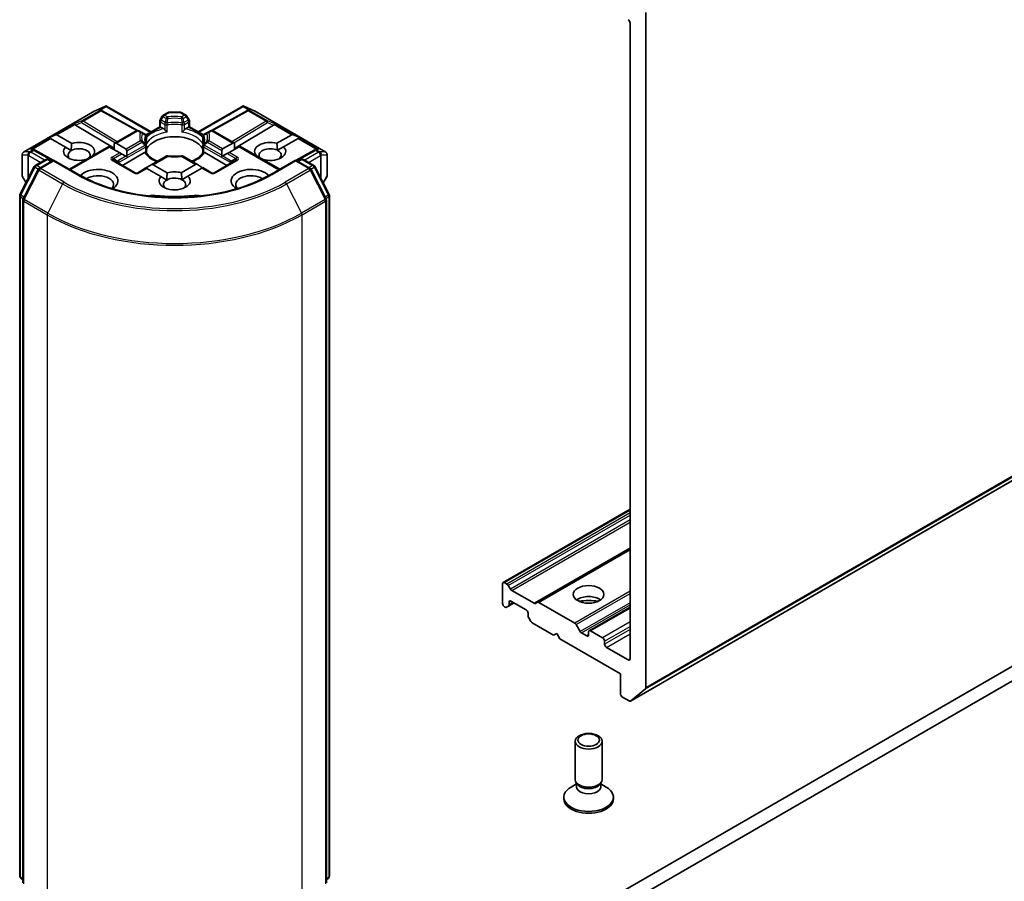
# Model space of a CAD drawing. Units: millimetres. Extents: x 7 to 4945, y 4 to 1128.
# Drawn here: x 154 to 170, y 42 to 55 of the extents above; entities that cross this region are included whole.
import ezdxf

# ---------------------------------------------------------------- set-up
doc = ezdxf.new("R2010")
doc.units = ezdxf.units.MM
doc.header["$LTSCALE"] = 0.5
doc.layers.add('Visible (ISO)', color=7, linetype='Continuous', lineweight=35)
doc.layers.add('Visible Narrow (ISO)', color=7, linetype='Continuous', lineweight=25)

msp = doc.modelspace()

# ---------------------------------------------------------------- linework, layer by layer
at = {"layer": 'Visible (ISO)'}
for p, q in [((163.5793, 44.3751), (183.7823, 56.0394)), ((163.8246, 44.5859), (163.8246, 55.2916)), ((163.572, 55.1235), (163.572, 45.0456)), ((153.9527, 53.0777), (155.0837, 53.7307)), ((155.0879, 53.7328), (155.2512, 53.8044)), ((155.1851, 53.7424), (155.2002, 53.7348)), ((155.2018, 53.7339), (155.7627, 53.4211)), ((155.2618, 53.8087), (155.2618, 53.7977)), ((155.2702, 53.8073), (155.9757, 53.4)), ((156.7232, 53.4), (157.4287, 53.8073)), ((157.4971, 53.7339), (156.9362, 53.4211)), ((157.437, 53.8087), (157.437, 53.7977)), ((157.4476, 53.8044), (157.611, 53.7328)), ((157.4987, 53.7348), (157.5138, 53.7424)), ((157.6152, 53.7307), (158.7462, 53.0777)), ((156.1147, 53.4802), (156.1147, 53.5693)), ((156.1532, 53.6475), (156.1204, 53.5907)), ((156.1688, 53.6632), (156.2447, 53.707)), ((156.4327, 53.7127), (156.2662, 53.7127)), ((156.53, 53.6632), (156.4541, 53.707)), ((156.5785, 53.5907), (156.5457, 53.6475)), ((156.5842, 53.5693), (156.5842, 53.4802)), ((154.7786, 53.5054), (155.3898, 53.1402)), ((155.3898, 53.2134), (155.7397, 53.4154)), ((155.829, 53.3886), (155.7825, 53.4154)), ((155.8903, 53.3507), (156.1147, 53.4802)), ((156.1272, 53.473), (156.1147, 53.4802)), ((156.1272, 53.473), (156.1759, 53.4449)), ((156.5229, 53.4449), (156.5717, 53.473)), ((156.5842, 53.4802), (156.5717, 53.473)), ((156.5842, 53.4802), (156.8085, 53.3507)), ((156.9164, 53.4154), (156.8699, 53.3886)), ((157.3004, 53.2184), (156.9592, 53.4154)), ((157.9202, 53.5054), (157.3004, 53.135)), ((154.3561, 53.3058), (154.4598, 53.3486)), ((154.3561, 53.3058), (154.3709, 53.2973)), ((154.383, 53.2903), (154.3709, 53.2973)), ((154.6165, 53.1555), (154.383, 53.2903)), ((154.484, 53.3486), (154.7175, 53.2138)), ((155.88, 53.3591), (155.829, 53.3886)), ((155.9014, 53.322), (155.9014, 53.2174)), ((156.7975, 53.2174), (156.7975, 53.322)), ((156.8699, 53.3886), (156.8189, 53.3591)), ((157.9699, 53.2171), (158.2062, 53.3536)), ((158.3072, 53.2953), (158.0761, 53.1619)), ((158.3341, 53.3108), (158.2304, 53.3536)), ((158.3193, 53.3023), (158.3072, 53.2953)), ((158.3341, 53.3108), (158.3193, 53.3023)), ((154.1093, 53.1212), (154.1352, 53.1082)), ((154.4238, 52.9473), (154.1368, 53.1074)), ((154.6165, 53.1555), (154.71, 53.1015)), ((154.6827, 52.8051), (155.3065, 53.1653)), ((155.3191, 53.1581), (155.3065, 53.1653)), ((155.4783, 53.0662), (155.3191, 53.1581)), ((155.3898, 53.2134), (155.3898, 53.1172)), ((155.4201, 53.2164), (155.5793, 53.1245)), ((155.5918, 53.0967), (155.5918, 53.0211)), ((155.9014, 53.1751), (155.9014, 53.071)), ((156.7975, 53.071), (156.7975, 53.1751)), ((157.0984, 53.0261), (157.0984, 53.1018)), ((157.1109, 53.1295), (157.2701, 53.2214)), ((157.3711, 53.1631), (157.2119, 53.0712)), ((157.3004, 53.1222), (157.3004, 53.2184)), ((157.3837, 53.1703), (157.3711, 53.1631)), ((158.0162, 52.8051), (157.3837, 53.1703)), ((157.9799, 53.1063), (158.0761, 53.1619)), ((158.5621, 53.1074), (158.2751, 52.9473)), ((158.5637, 53.1082), (158.5896, 53.1212)), ((153.9313, 53.0406), (153.9313, 52.7081)), ((154.1402, 52.8652), (154.3077, 52.9619)), ((154.4301, 52.9509), (154.2007, 52.8185)), ((154.3506, 52.9619), (154.3998, 52.9334)), ((154.4301, 52.9364), (154.4301, 52.9509)), ((154.8253, 52.7228), (154.4301, 52.9509)), ((154.953, 52.9612), (154.9509, 52.9624)), ((155.052, 53.0207), (155.054, 53.0195)), ((155.7219, 52.7505), (155.3785, 52.9488)), ((155.5086, 53.0487), (155.4783, 53.0662)), ((155.5741, 53.0108), (155.5086, 53.0487)), ((155.5211, 52.8665), (155.8729, 53.0696)), ((155.5891, 53.0022), (155.5741, 53.0108)), ((156.2153, 53.0106), (155.9781, 52.8737)), ((156.7121, 52.8787), (156.4836, 53.0106)), ((156.826, 53.0696), (157.1778, 52.8665)), ((157.3204, 52.9488), (156.977, 52.7505)), ((157.1161, 53.0159), (157.1011, 53.0072)), ((157.1816, 53.0537), (157.1161, 53.0159)), ((157.2119, 53.0712), (157.1816, 53.0537)), ((157.6362, 53.0245), (157.6411, 53.0273)), ((158.2687, 52.9509), (157.8735, 52.7228)), ((158.2687, 52.9509), (158.2687, 52.9364)), ((158.4982, 52.8185), (158.2687, 52.9509)), ((158.299, 52.9334), (158.3483, 52.9619)), ((158.3912, 52.9619), (158.5587, 52.8652)), ((158.7676, 52.7081), (158.7676, 53.0406)), ((153.897, 52.4031), (154.1234, 52.8475)), ((154.1839, 52.8008), (153.9475, 52.3367)), ((155.8949, 52.8256), (155.7648, 52.7505)), ((155.9074, 52.8184), (155.8949, 52.8256)), ((156.1317, 52.6889), (155.9074, 52.8184)), ((155.9781, 52.8737), (155.9126, 52.8359)), ((156.0084, 52.8767), (156.2327, 52.7472)), ((156.4546, 52.7506), (156.6818, 52.8817)), ((156.7828, 52.8234), (156.5609, 52.6953)), ((156.7121, 52.8787), (156.7776, 52.8409)), ((156.7953, 52.8306), (156.7828, 52.8234)), ((156.9341, 52.7505), (156.7953, 52.8306)), ((158.7514, 52.3367), (158.515, 52.8008)), ((158.5755, 52.8475), (158.8019, 52.4031)), ((153.937, 52.6867), (153.9925, 52.5906)), ((156.1317, 52.6889), (156.2252, 52.6349)), ((156.4647, 52.6397), (156.5609, 52.6953)), ((158.7064, 52.5906), (158.7619, 52.6867)), ((153.8923, 41.6034), (153.8923, 52.3836)), ((153.9428, 52.3172), (153.9428, 41.4948)), ((158.7561, 41.4948), (158.7561, 52.3172)), ((158.8066, 52.3836), (158.8066, 41.6034)), ((179.0476, 50.3645), (157.8344, 38.117)), ((157.8344, 37.8837), (179.0476, 50.1312)), ((163.572, 47.4163), (161.5606, 46.255)), ((163.572, 46.7894), (162.1035, 45.9415)), ((161.5517, 45.9204), (161.5517, 46.2353)), ((161.582, 46.2528), (161.62, 46.2309)), ((161.6414, 46.2083), (161.6742, 46.1516)), ((161.6956, 46.1289), (162.0493, 45.9247)), ((161.6439, 45.8803), (161.7336, 45.9321)), ((161.6527, 45.8999), (161.6527, 45.9437)), ((161.683, 45.9612), (161.9255, 45.8213)), ((162.0707, 45.9226), (162.1035, 45.9415)), ((162.1249, 45.9394), (162.6958, 45.6098)), ((161.582, 45.8679), (161.5897, 45.8635)), ((161.6439, 45.8803), (161.6111, 45.8614)), ((161.9558, 45.7688), (161.9558, 45.7249)), ((163.572, 45.8649), (162.9243, 45.4909)), ((161.9974, 45.6383), (161.9647, 45.6951)), ((162.0188, 45.6157), (162.3598, 45.4188)), ((162.3598, 45.4188), (162.4104, 45.448)), ((162.4104, 45.448), (162.4609, 45.3605)), ((162.7172, 45.5872), (162.7803, 45.478)), ((162.8851, 45.4072), (162.8017, 45.4553)), ((162.9154, 45.4713), (162.9154, 45.4247)), ((163.1377, 45.378), (162.9457, 45.4888)), ((162.4609, 45.3605), (163.4205, 44.8065)), ((163.168, 45.2789), (163.168, 45.3255)), ((163.5417, 45.0281), (163.1983, 45.2264)), ((163.4205, 44.8065), (163.4205, 44.4915)), ((163.8175, 44.5675), (163.5811, 44.3764)), ((163.4508, 44.439), (163.5578, 44.3773)), ((162.7011, 43.133), (162.7011, 43.7392)), ((163.1297, 43.133), (163.1297, 43.7392)), ((162.7231, 43.0624), (162.6376, 43.0131)), ((162.7355, 43.058), (162.715, 43.0893)), ((162.7231, 43.0164), (162.7231, 43.077)), ((163.0954, 43.058), (163.1159, 43.0893)), ((163.1078, 43.0164), (163.1078, 43.077)), ((163.1078, 43.0624), (163.1932, 43.0131)), ((162.5226, 42.8239), (162.5226, 42.8527)), ((163.3083, 42.8239), (163.3083, 42.8527)), ((153.9428, 41.5421), (153.9082, 41.5701)), ((158.7906, 41.5701), (158.7561, 41.5421))]:
    msp.add_line(p, q, dxfattribs=at)
for centre, start, end in [((155.1051, 53.6936), 113.65417, 120), ((155.1809, 53.6965), 60.84996, 63.31121), ((157.518, 53.6965), 116.68879, 119.15004), ((157.5938, 53.6936), 60, 66.34583), ((156.1575, 53.5693), 150, 180), ((156.1903, 53.626), 120, 150), ((156.2662, 53.6699), 90, 120), ((156.4327, 53.6699), 60, 90), ((156.5086, 53.626), 30, 60), ((156.5414, 53.5693), 0, 30), ((155.7611, 53.3783), 60, 120), ((156.9378, 53.3783), 60, 120), ((155.8585, 53.322), 0, 60.00001), ((156.8404, 53.322), 120, 180), ((154.1159, 53.0699), 60.84996, 63.31121), ((155.8585, 53.1751), 0, 24.18021), ((156.8404, 53.1751), 155.81979, 180), ((158.583, 53.0699), 116.68879, 119.15004), ((153.9741, 53.0406), 120, 180), ((154.3291, 52.9248), 60, 120), ((156.2367, 52.9735), 83.15253, 120), ((156.4621, 52.9735), 60, 96.84747), ((158.3697, 52.9248), 60, 120), ((158.7248, 53.0406), 0, 60), ((154.1616, 52.828), 120, 153.00449), ((154.2221, 52.7813), 120, 153.00449), ((158.4768, 52.7813), 26.99551, 60), ((158.5373, 52.828), 26.99551, 60), ((153.9741, 52.7081), 180, 210), ((155.7433, 52.7876), 240, 300), ((156.9555, 52.7876), 240, 300), ((158.7248, 52.7081), 330, 0), ((153.9352, 52.3836), 153.00449, 180), ((153.9857, 52.3172), 153.00449, 180), ((158.7132, 52.3172), 0, 26.99551), ((158.7637, 52.3836), 0, 26.99551), ((153.9352, 41.6034), 180, 231.05172), ((158.7637, 41.6034), 308.94828, 0)]:
    msp.add_arc(centre, 0.0429, start, end, dxfattribs=at)
for centre, major_axis, ratio, start_param, end_param in [((163.5417, 55.141), (-0.0214, 0.0371), 0.5773503, 3.9269908, 5.4977871), ((155.1629, 53.7055), (0.0454, 0.0013), 0.9268026, 1.3125137, 1.9560148), ((155.1737, 53.7001), (-0.0295, 0.0411), 0.8001954, 5.2907241, 5.5595571), ((155.2586, 53.7608), (0.0899, 0.0455), 0.4222748, 1.3249975, 1.5594287), ((157.4403, 53.7608), (-0.0899, 0.0455), 0.4222748, 4.7237566, 4.9581877), ((157.5252, 53.7001), (-0.0295, -0.0411), 0.8001954, 3.8652209, 4.1340538), ((157.536, 53.7055), (-0.0454, 0.0013), 0.9268026, 4.3271705, 4.9706716), ((154.7799, 53.4844), (0.0189, -0.0386), 0.1137262, 2.3638175, 3.0073186), ((154.8499, 53.5132), (-0.0821, 0.0059), 0.3026251, 0.2228992, 0.5400652), ((157.8489, 53.5132), (0.0821, 0.0059), 0.3026251, 5.7431201, 6.0602861), ((157.919, 53.4844), (-0.0189, -0.0386), 0.1137262, 3.2758667, 3.9193678), ((154.4537, 53.2961), (0.0303, 0.0525), 0.5773503, 0, 0.6435011), ((156.3494, 53.0531), (0.4643, 0), 0.5773503, 0.265163, 2.8764297), ((158.2365, 53.3011), (-0.0303, 0.0525), 0.5773503, 5.6396842, 6.2831853), ((154.0871, 53.0844), (0.0454, 0.0013), 0.9268026, 1.3125137, 1.9560148), ((154.0979, 53.079), (-0.0295, 0.0411), 0.8001954, 5.2907241, 5.5595571), ((154.8342, 53.0881), (-0.2471, 0), 0.5773503, 5.7910746, 8.3460923), ((154.8342, 53.0298), (-0.1756, 0), 0.5773503, 5.4977871, 6.8815928), ((154.8342, 53.0298), (0.1756, 0), 0.5773503, 5.7946065, 8.6393798), ((154.8342, 53.0881), (0.2471, 0), 0.5773503, 5.7910746, 8.3460923), ((155.3898, 53.1639), (0.0303, 0.0525), 0.5773503, 0, 0.7853982), ((155.549, 53.072), (0.0303, 0.0525), 0.5773503, 5.4977871, 6.2831853), ((157.1412, 53.077), (-0.0303, 0.0525), 0.5773503, 0, 0.7853982), ((157.3004, 53.1689), (-0.0303, 0.0525), 0.5773503, 5.4977871, 6.2831853), ((157.8647, 53.0881), (-0.2471, 0), 0.5773503, 4.2726222, 6.722952), ((157.8647, 53.0298), (-0.1756, 0), 0.5773503, 3.9969452, 6.7717641), ((157.8647, 53.0881), (0.2471, 0), 0.5773503, 4.1769864, 6.8268243), ((157.8647, 53.0298), (0.1756, 0), 0.5773503, 5.6847778, 7.1385378), ((158.601, 53.079), (-0.0295, -0.0411), 0.8001954, 3.8652209, 4.1340538), ((158.6118, 53.0844), (-0.0454, 0.0013), 0.9268026, 4.3271705, 4.9706716), ((155.549, 52.9963), (0.0303, 0.0525), 0.5773503, 5.1394676, 5.4977871), ((156.3494, 52.8723), (0.2429, 0), 0.5773503, 1.40444, 1.7371527), ((157.1412, 53.0014), (-0.0303, 0.0525), 0.5773503, 0.7853982, 1.1437177), ((155.1373, 52.6215), (0.3143, 0), 0.5773503, 5.5203237, 8.9499742), ((155.9126, 52.7864), (0.0303, 0.0525), 0.5773503, 0.7853982, 1.1437177), ((155.9781, 52.8242), (0.0303, 0.0525), 0.5773503, 0, 0.7853982), ((156.7121, 52.8292), (-0.0303, 0.0525), 0.5773503, 5.4977871, 6.2831853), ((156.7776, 52.7914), (-0.0303, 0.0525), 0.5773503, 5.1394676, 5.4977871), ((157.5616, 52.6215), (-0.3143, 0), 0.5773503, 3.6163964, 7.046047), ((155.1373, 52.5632), (0.2429, 0), 0.5773503, 5.8107598, 8.7137302), ((156.3494, 52.6215), (-0.2471, 0), 0.5773503, 5.7910746, 9.968417), ((156.3494, 52.5632), (-0.1756, 0), 0.5773503, 5.4977871, 6.8815928), ((156.3494, 52.5632), (0.1756, 0), 0.5773503, 0.8553525, 2.3561945), ((156.3494, 52.6215), (-0.2471, 0), 0.5773503, 4.2726222, 5.2044996), ((156.3494, 52.5632), (0.1756, 0), 0.5773503, 5.6847778, 7.1385378), ((157.5616, 52.5632), (-0.2429, 0), 0.5773503, 3.8526405, 6.7556108), ((156.0122, 52.3102), (0.1429, 0), 0.5773503, 1.3564776, 2.0972132), ((156.3494, 53.2047), (1.4429, 0), 0.5773503, 4.4980703, 4.9267077), ((156.6867, 52.3102), (0.1429, 0), 0.5773503, 1.0443795, 1.785115), ((161.582, 46.2178), (-0.0214, 0.0371), 0.5773503, 5.4977871, 7.0685835), ((161.62, 46.1959), (0.0214, -0.0371), 0.5773503, 1.5707963, 2.3561945), ((161.6956, 46.1639), (0.0214, -0.0371), 0.5773503, 4.712389, 5.4977871), ((161.582, 45.9029), (-0.0214, 0.0371), 0.5773503, 0.7853982, 2.3561945), ((161.683, 45.9262), (-0.0214, 0.0371), 0.5773503, 5.4977871, 7.0685835), ((162.0493, 45.9597), (0.0214, -0.0371), 0.5773503, 5.4977871, 6.2831853), ((162.1249, 45.9044), (-0.0214, 0.0371), 0.5773503, 5.4977871, 6.2831853), ((162.9154, 45.8912), (0.2429, 0), 0.5773503, 0.6737459, 2.4678467), ((162.9154, 45.6813), (-0.5, 0), 0.5773503, 4.4052971, 5.0194809), ((161.5897, 45.8985), (0.0214, -0.0371), 0.5773503, 5.4977871, 6.2831853), ((161.6224, 45.9174), (0.0214, -0.0371), 0.5773503, 0, 0.7853982), ((161.9255, 45.7863), (-0.0214, 0.0371), 0.5773503, 3.9269908, 5.4977871), ((161.9861, 45.7074), (-0.0214, 0.0371), 0.5773503, 0.7853982, 1.5707963), ((162.0188, 45.6507), (-0.0214, 0.0371), 0.5773503, 1.5707963, 2.3561945), ((162.6958, 45.5748), (0.0214, -0.0371), 0.5773503, 1.5707963, 2.3561945), ((162.8017, 45.4903), (0.0214, -0.0371), 0.5773503, 4.712389, 5.4977871), ((162.9457, 45.4538), (-0.0214, 0.0371), 0.5773503, 5.4977871, 7.0685835), ((162.8851, 45.4422), (0.0214, -0.0371), 0.5773503, 5.4977871, 7.0685835), ((163.1377, 45.343), (0.0214, -0.0371), 0.5773503, 0.7853982, 2.3561945), ((163.1983, 45.2614), (0.0214, -0.0371), 0.5773503, 3.9269908, 5.4977871), ((163.5417, 45.0631), (0.0214, -0.0371), 0.5773503, 5.4977871, 7.0685835), ((163.7943, 44.6033), (0.0214, -0.0371), 0.5773503, 0.0906599, 0.7853982), ((163.4508, 44.474), (-0.0214, 0.0371), 0.5773503, 0.7853982, 2.3561945), ((163.5578, 44.4122), (0.0214, -0.0371), 0.5773503, 5.4977871, 6.3738452), ((162.9154, 43.133), (-0.2143, 0), 0.5773503, 0, 3.1415927), ((162.9154, 42.8527), (-0.3929, 0), 0.5773503, 5.4977871, 10.2101761), ((162.9154, 43.0164), (-0.1924, 0), 0.5773503, 0, 3.1415927), ((162.9154, 43.0973), (-0.1924, 0), 0.5773503, 0.3613671, 2.7802255), ((162.9154, 42.8239), (-0.3929, 0), 0.5773503, 0, 3.1415927)]:
    msp.add_ellipse(centre, major_axis=major_axis, ratio=ratio, start_param=start_param, end_param=end_param, dxfattribs=at)
for centre, major_axis in [((162.9154, 46.0662), (0.2429, 0)), ((162.9154, 43.7392), (-0.2143, 0)), ((162.9154, 43.7571), (-0.1705, 0))]:
    msp.add_ellipse(centre, major_axis=major_axis, ratio=0.5773503, dxfattribs=at)
for points, knots in [([(155.2618, 53.8087), (155.2624, 53.8088), (155.2629, 53.8089), (155.2656, 53.8091), (155.2681, 53.8085), (155.2702, 53.8073)], [0.250886766, 0.250886766, 0.250886766, 0.250886766, 0.252877969, 0.252877969, 0.261626325, 0.261626325, 0.261626325, 0.261626325]), ([(157.437, 53.8087), (157.4366, 53.8088), (157.4361, 53.8089), (157.4332, 53.8091), (157.4308, 53.8085), (157.4287, 53.8073), (157.4287, 53.8073), (157.4287, 53.8073)], [0.381031219, 0.381031219, 0.381031219, 0.381031219, 0.382741903, 0.382741903, 0.391761654, 0.391761654, 0.391807965, 0.391807965, 0.391807965, 0.391807965]), ([(156.1759, 53.4449), (156.1802, 53.4424), (156.1853, 53.4384), (156.1901, 53.4334), (156.191, 53.4325), (156.1919, 53.4315)], [0.046570546, 0.046570546, 0.046570546, 0.046570546, 0.059268827, 0.059268827, 0.062007553, 0.062007553, 0.062007553, 0.062007553]), ([(156.1919, 53.4315), (156.1928, 53.4304), (156.1938, 53.4293), (156.1993, 53.4234), (156.2045, 53.4182), (156.2174, 53.4064), (156.2252, 53.3999), (156.2327, 53.3944), (156.2328, 53.3943), (156.2329, 53.3942)], [0.073709419, 0.073709419, 0.073709419, 0.073709419, 0.076897284, 0.076897284, 0.091048315, 0.091048315, 0.109993893, 0.109993893, 0.110269957, 0.110269957, 0.110269957, 0.110269957]), ([(156.4659, 53.3942), (156.4661, 53.3943), (156.4662, 53.3944), (156.4737, 53.3999), (156.4815, 53.4064), (156.4944, 53.4182), (156.4996, 53.4234), (156.5051, 53.4293), (156.506, 53.4304), (156.507, 53.4315)], [-0.000337696, -0.000337696, -0.000337696, -0.000337696, 0, 0, 0.023175232, 0.023175232, 0.04048552, 0.04048552, 0.044385084, 0.044385084, 0.044385084, 0.044385084]), ([(156.507, 53.4315), (156.5079, 53.4325), (156.5088, 53.4334), (156.5136, 53.4384), (156.5187, 53.4424), (156.5229, 53.4449)], [0.125076059, 0.125076059, 0.125076059, 0.125076059, 0.127814785, 0.127814785, 0.140513066, 0.140513066, 0.140513066, 0.140513066]), ([(155.8976, 53.1926), (155.8959, 53.1964), (155.8944, 53.2002), (155.8917, 53.2077), (155.8906, 53.2114), (155.8886, 53.2189), (155.8878, 53.2226), (155.8865, 53.23), (155.886, 53.2338), (155.8853, 53.2412), (155.8852, 53.2448), (155.8852, 53.2485)], [5.24413872, 5.24413872, 5.24413872, 5.24413872, 5.2948684, 5.2948684, 5.34559809, 5.34559809, 5.39632777, 5.39632777, 5.44705746, 5.44705746, 5.49778714, 5.49778714, 5.49778714, 5.49778714]), ([(155.9, 53.202), (155.9, 53.2022), (155.9001, 53.2023), (155.9009, 53.2074), (155.9014, 53.2125), (155.9014, 53.2174)], [-0.000337696, -0.000337696, -0.000337696, -0.000337696, 0, 0, 0.010702954, 0.010702954, 0.010702954, 0.010702954]), ([(156.7975, 53.2174), (156.7975, 53.2125), (156.7979, 53.2074), (156.7988, 53.2023), (156.7988, 53.2022), (156.7989, 53.202)], [0.1012443086, 0.1012443086, 0.1012443086, 0.1012443086, 0.109993893, 0.109993893, 0.1102699567, 0.1102699567, 0.1102699567, 0.1102699567]), ([(156.8137, 53.2485), (156.8137, 53.2448), (156.8136, 53.2412), (156.8129, 53.2338), (156.8124, 53.23), (156.8111, 53.2226), (156.8103, 53.2189), (156.8083, 53.2114), (156.8071, 53.2077), (156.8045, 53.2002), (156.803, 53.1964), (156.8013, 53.1926)], [2.35619449, 2.35619449, 2.35619449, 2.35619449, 2.40692418, 2.40692418, 2.45765386, 2.45765386, 2.50838354, 2.50838354, 2.55911323, 2.55911323, 2.60984291, 2.60984291, 2.60984291, 2.60984291]), ([(155.8729, 53.0696), (155.8772, 53.072), (155.8822, 53.0739), (155.8871, 53.0745), (155.8879, 53.0746), (155.8888, 53.0746)], [0.046570546, 0.046570546, 0.046570546, 0.046570546, 0.059268827, 0.059268827, 0.062007553, 0.062007553, 0.062007553, 0.062007553]), ([(155.8888, 53.0746), (155.8898, 53.0746), (155.8907, 53.0746), (155.8952, 53.0744), (155.898, 53.0739), (155.9003, 53.0725), (155.9008, 53.0721), (155.9011, 53.0715)], [0.073709419, 0.073709419, 0.073709419, 0.073709419, 0.076897284, 0.076897284, 0.091048315, 0.091048315, 0.097321849, 0.097321849, 0.097321849, 0.097321849]), ([(156.08, 52.9325), (156.0656, 52.9381), (156.0518, 52.9442), (156.016, 52.9619), (155.9954, 52.9743), (155.9594, 53.0005), (155.9439, 53.0144), (155.9184, 53.0427), (155.9084, 53.0572), (155.9011, 53.0715)], [4.52409357, 4.52409357, 4.52409357, 4.52409357, 4.63470077, 4.63470077, 4.82696272, 4.82696272, 5.01922467, 5.01922467, 5.21148662, 5.21148662, 5.21148662, 5.21148662]), ([(156.2418, 53.0161), (156.256, 53.0144), (156.2702, 53.013), (156.2989, 53.011), (156.3133, 53.0103), (156.3422, 53.0096), (156.3567, 53.0096), (156.3856, 53.0103), (156.4, 53.011), (156.4287, 53.013), (156.4429, 53.0144), (156.457, 53.0161)], [2.15112797, 2.15112797, 2.15112797, 2.15112797, 2.23315458, 2.23315458, 2.31518119, 2.31518119, 2.39720779, 2.39720779, 2.4792344, 2.4792344, 2.56126101, 2.56126101, 2.56126101, 2.56126101]), ([(156.7978, 53.0715), (156.7904, 53.0572), (156.7805, 53.0427), (156.755, 53.0144), (156.7395, 53.0005), (156.7034, 52.9743), (156.6829, 52.9619), (156.6471, 52.9442), (156.6333, 52.9381), (156.6189, 52.9325)], [2.64249501, 2.64249501, 2.64249501, 2.64249501, 2.83475696, 2.83475696, 3.02701891, 3.02701891, 3.21928086, 3.21928086, 3.32988807, 3.32988807, 3.32988807, 3.32988807]), ([(156.7978, 53.0715), (156.798, 53.0721), (156.7985, 53.0725), (156.8009, 53.0739), (156.8036, 53.0744), (156.8082, 53.0746), (156.8091, 53.0746), (156.8101, 53.0746)], [0.015501113, 0.015501113, 0.015501113, 0.015501113, 0.023175232, 0.023175232, 0.04048552, 0.04048552, 0.044385084, 0.044385084, 0.044385084, 0.044385084]), ([(156.8101, 53.0746), (156.8109, 53.0746), (156.8118, 53.0745), (156.8167, 53.0739), (156.8217, 53.072), (156.826, 53.0696)], [0.125076059, 0.125076059, 0.125076059, 0.125076059, 0.127814785, 0.127814785, 0.140513066, 0.140513066, 0.140513066, 0.140513066]), ([(157.8735, 52.7228), (157.7151, 52.6313), (157.5307, 52.5539), (157.1286, 52.4356), (156.9109, 52.3947), (156.464, 52.3538), (156.2349, 52.3538), (155.788, 52.3947), (155.5703, 52.4356), (155.1682, 52.5539), (154.9838, 52.6313), (154.8253, 52.7228)], [3.1415927, 3.1415927, 3.1415927, 3.1415927, 3.4557519, 3.4557519, 3.7699112, 3.7699112, 4.0840704, 4.0840704, 4.3982297, 4.3982297, 4.712389, 4.712389, 4.712389, 4.712389])]:
    msp.add_open_spline(points, degree=3, knots=knots, dxfattribs=at)
for points in [[(154.71, 53.1015), (154.71, 53.1512), (154.7175, 53.2138)], [(157.9699, 53.2171), (157.9784, 53.1556), (157.9799, 53.1063)], [(155.052, 53.0207), (155.0446, 53.0151), (155.0373, 53.0099)], [(157.6729, 53.0033), (157.6574, 53.0147), (157.6411, 53.0273)], [(156.2252, 52.6349), (156.2252, 52.6846), (156.2327, 52.7472)], [(156.4546, 52.7506), (156.4632, 52.689), (156.4647, 52.6397)]]:
    msp.add_open_spline(points, degree=2, dxfattribs=at)
at = {"layer": 'Visible Narrow (ISO)'}
for p, q in [((163.8175, 44.5675), (184.0206, 56.2317)), ((184.0276, 56.2501), (163.8246, 44.5859)), ((183.7842, 56.0406), (163.5811, 44.3764)), ((153.9559, 53.0791), (155.0869, 53.732)), ((155.1627, 53.735), (154.8784, 53.5708)), ((154.8966, 53.5673), (155.1809, 53.7315)), ((155.0869, 53.732), (155.2404, 53.7993)), ((155.2404, 53.7993), (155.1447, 53.744)), ((155.1447, 53.744), (155.1627, 53.735)), ((155.1733, 53.7466), (155.2618, 53.7977)), ((155.1809, 53.7315), (155.7439, 53.4175)), ((155.2618, 53.7977), (155.9631, 53.3928)), ((156.7357, 53.3928), (157.437, 53.7977)), ((156.955, 53.4175), (157.518, 53.7315)), ((157.437, 53.7977), (157.5255, 53.7466)), ((157.4585, 53.7993), (157.612, 53.732)), ((157.5541, 53.744), (157.4585, 53.7993)), ((157.518, 53.7315), (157.8023, 53.5673)), ((157.5361, 53.735), (157.5541, 53.744)), ((157.8205, 53.5708), (157.5361, 53.735)), ((157.612, 53.732), (158.743, 53.0791)), ((154.8784, 53.5708), (154.7617, 53.5229)), ((155.4402, 53.2425), (154.8966, 53.5673)), ((156.1204, 53.5907), (156.1361, 53.5817)), ((156.1361, 53.5817), (156.1688, 53.6384)), ((156.2007, 53.5443), (156.1361, 53.5817)), ((156.1688, 53.6384), (156.1532, 53.6475)), ((156.1688, 53.6384), (156.2153, 53.6116)), ((156.1903, 53.661), (156.2662, 53.7049)), ((156.2367, 53.6342), (156.1903, 53.661)), ((156.2662, 53.7127), (156.2662, 53.7049)), ((156.2662, 53.7049), (156.4327, 53.7049)), ((156.4327, 53.7049), (156.4327, 53.7127)), ((156.4327, 53.7049), (156.5086, 53.661)), ((156.5086, 53.661), (156.4621, 53.6342)), ((156.4836, 53.6116), (156.53, 53.6384)), ((156.5628, 53.5817), (156.4981, 53.5443)), ((156.5457, 53.6475), (156.53, 53.6384)), ((156.53, 53.6384), (156.5628, 53.5817)), ((156.5628, 53.5817), (156.5785, 53.5907)), ((157.8023, 53.5673), (157.2587, 53.2425)), ((157.9371, 53.5229), (157.8205, 53.5708)), ((154.7617, 53.5229), (154.4598, 53.3486)), ((154.484, 53.3486), (154.7695, 53.5134)), ((154.7786, 53.5054), (154.8748, 53.5449)), ((154.8748, 53.5449), (155.41, 53.2251)), ((155.4201, 53.2164), (155.7611, 53.4133)), ((155.7611, 53.4133), (155.8076, 53.3864)), ((155.8973, 53.3403), (156.1272, 53.473)), ((156.1272, 53.5518), (156.1919, 53.5145)), ((156.1272, 53.473), (156.1272, 53.5518)), ((156.1919, 53.5145), (156.1919, 53.4315)), ((156.2329, 53.3942), (156.2329, 53.508)), ((156.4659, 53.508), (156.4659, 53.3942)), ((156.507, 53.5145), (156.5717, 53.5518)), ((156.507, 53.4315), (156.507, 53.5145)), ((156.5717, 53.5518), (156.5717, 53.473)), ((156.5717, 53.473), (156.8016, 53.3403)), ((156.8913, 53.3864), (156.9378, 53.4133)), ((156.9378, 53.4133), (157.2701, 53.2214)), ((157.2889, 53.2251), (157.8241, 53.5449)), ((157.8241, 53.5449), (157.9202, 53.5054)), ((157.9294, 53.5134), (158.2062, 53.3536)), ((158.2304, 53.3536), (157.9371, 53.5229)), ((154.3709, 53.2973), (154.0689, 53.1229)), ((154.0975, 53.1254), (154.383, 53.2903)), ((155.8076, 53.2563), (155.5793, 53.1245)), ((155.9, 53.3158), (155.9, 53.202)), ((156.7989, 53.202), (156.7989, 53.3158)), ((157.1109, 53.1295), (156.8913, 53.2563)), ((158.3072, 53.2953), (158.6013, 53.1254)), ((158.3193, 53.3023), (158.6299, 53.1229)), ((154.0977, 53.1084), (154.0483, 53.0799)), ((154.0665, 53.0764), (154.1159, 53.1049)), ((154.0689, 53.1229), (154.0977, 53.1084)), ((154.1159, 53.1049), (154.4114, 52.9401)), ((154.6952, 52.7979), (155.3191, 53.1581)), ((155.4706, 52.9161), (155.8888, 53.1576)), ((155.5918, 53.0967), (155.829, 53.2337)), ((155.5918, 53.0211), (155.88, 53.1874)), ((155.8888, 53.1576), (155.8888, 53.0746)), ((156.8101, 53.1576), (157.2283, 52.9161)), ((156.8101, 53.0746), (156.8101, 53.1576)), ((157.0984, 53.0261), (156.8189, 53.1874)), ((156.8699, 53.2337), (157.0984, 53.1018)), ((157.3711, 53.1631), (158.0036, 52.7979)), ((158.2875, 52.9401), (158.583, 53.1049)), ((158.583, 53.1049), (158.6324, 53.0764)), ((158.6012, 53.1084), (158.6299, 53.1229)), ((158.6506, 53.0799), (158.6012, 53.1084)), ((153.9334, 52.7003), (153.9334, 53.0327)), ((153.9334, 53.0327), (154.0229, 53.0327)), ((154.0454, 53.0791), (153.9559, 53.0791)), ((154.0229, 53.0327), (154.0229, 52.6502)), ((154.0332, 53.0231), (154.0362, 53.0239)), ((154.0332, 52.6705), (154.0332, 53.0231)), ((154.0362, 53.0239), (154.2257, 52.9145)), ((154.0483, 53.0799), (154.0454, 53.0791)), ((154.2863, 52.9495), (154.0665, 53.0764)), ((154.1616, 52.863), (154.3291, 52.9598)), ((154.3291, 52.9598), (154.3873, 52.9262)), ((155.4783, 53.0662), (155.357, 52.9962)), ((155.357, 52.9467), (155.7005, 52.7484)), ((155.3785, 52.9736), (155.5086, 53.0487)), ((155.3785, 52.9736), (155.4481, 52.9333)), ((155.5741, 53.0108), (155.4617, 52.946)), ((156.0084, 52.8767), (156.2367, 53.0085)), ((156.4621, 53.0085), (156.6818, 52.8817)), ((156.9984, 52.7484), (157.3418, 52.9467)), ((157.1161, 53.0159), (157.2371, 52.946)), ((157.1816, 53.0537), (157.3204, 52.9736)), ((157.3418, 52.9962), (157.2119, 53.0712)), ((157.3204, 52.9736), (157.2508, 52.9333)), ((158.3116, 52.9262), (158.3697, 52.9598)), ((158.3697, 52.9598), (158.5373, 52.863)), ((158.6324, 53.0764), (158.4126, 52.9495)), ((158.4732, 52.9145), (158.6627, 53.0239)), ((158.6535, 53.0791), (158.6506, 53.0799)), ((158.743, 53.0791), (158.6535, 53.0791)), ((158.6627, 53.0239), (158.6656, 53.0231)), ((158.6656, 53.0231), (158.6656, 52.6705)), ((158.676, 52.6502), (158.676, 53.0327)), ((158.676, 53.0327), (158.7654, 53.0327)), ((158.7654, 53.0327), (158.7654, 52.7003)), ((153.9119, 52.3926), (154.1383, 52.837)), ((153.9624, 52.3262), (154.1988, 52.7903)), ((154.1383, 52.837), (154.1886, 52.808)), ((154.2197, 52.8295), (154.1616, 52.863)), ((154.1988, 52.7903), (154.5726, 52.5745)), ((154.2221, 52.8163), (154.4301, 52.9364)), ((154.5959, 52.6005), (154.2221, 52.8163)), ((154.4301, 52.9364), (154.8039, 52.7207)), ((155.4706, 52.8956), (155.4706, 52.9161)), ((155.7862, 52.7484), (155.9074, 52.8184)), ((156.7828, 52.8234), (156.9127, 52.7484)), ((157.2283, 52.9161), (157.2283, 52.8956)), ((157.895, 52.7207), (158.2687, 52.9364)), ((158.4768, 52.8163), (158.103, 52.6005)), ((158.1263, 52.5745), (158.5, 52.7903)), ((158.2687, 52.9364), (158.4768, 52.8163)), ((158.5373, 52.863), (158.4791, 52.8295)), ((158.5, 52.7903), (158.7365, 52.3262)), ((158.5103, 52.808), (158.5606, 52.837)), ((158.5606, 52.837), (158.787, 52.3926)), ((153.9945, 52.5945), (153.9334, 52.7003)), ((158.7654, 52.7003), (158.7044, 52.5945)), ((154.5726, 52.5745), (154.3362, 52.1104)), ((158.1263, 52.5745), (158.3627, 52.1104)), ((153.9049, 41.5859), (153.9049, 52.3661)), ((153.9049, 52.3661), (153.9494, 52.3404)), ((153.9614, 52.364), (153.9119, 52.3926)), ((154.3362, 52.1104), (153.9624, 52.3262)), ((156.0426, 52.3907), (156.0426, 52.3716)), ((156.6563, 52.3907), (156.6563, 52.3716)), ((158.7365, 52.3262), (158.3627, 52.1104)), ((158.787, 52.3926), (158.7375, 52.364)), ((158.7495, 52.3404), (158.794, 52.3661)), ((158.794, 52.3661), (158.794, 41.5859)), ((153.9554, 52.2997), (154.3291, 52.0839)), ((153.9554, 41.4773), (153.9554, 52.2997)), ((158.3697, 52.0839), (158.7435, 52.2997)), ((158.7435, 52.2997), (158.7435, 41.4773)), ((154.3291, 52.0839), (154.3291, 41.2615)), ((158.3697, 41.2615), (158.3697, 52.0839)), ((161.582, 46.2528), (163.572, 47.4018)), ((163.572, 47.3579), (161.62, 46.2309)), ((161.6414, 46.2083), (163.572, 47.3229)), ((163.572, 47.2473), (161.6742, 46.1516)), ((161.6956, 46.1289), (163.572, 47.2123)), ((163.572, 46.8039), (162.0493, 45.9247)), ((162.1249, 45.9394), (163.572, 46.7749)), ((163.572, 46.1157), (162.6958, 45.6098)), ((162.7172, 45.5872), (163.572, 46.0807)), ((161.6527, 45.9437), (161.683, 45.9612)), ((161.721, 45.9393), (161.6527, 45.8999)), ((163.572, 45.9351), (162.7803, 45.478)), ((162.8017, 45.4553), (163.572, 45.9001)), ((162.9457, 45.4888), (163.572, 45.8504)), ((163.572, 45.6288), (163.1377, 45.378)), ((163.168, 45.3255), (163.572, 45.5588)), ((163.572, 45.5122), (163.168, 45.2789)), ((163.1983, 45.2264), (163.572, 45.4422)), ((162.9154, 45.4247), (162.8851, 45.4072)), ((163.572, 45.0456), (163.5417, 45.0281)), ((153.9428, 41.564), (153.9049, 41.5859)), ((153.9428, 41.5426), (153.9119, 41.5676)), ((153.9119, 41.5676), (153.9428, 41.5497)), ((158.794, 41.5859), (158.7561, 41.564)), ((158.787, 41.5676), (158.7561, 41.5426)), ((158.7561, 41.5497), (158.787, 41.5676))]:
    msp.add_line(p, q, dxfattribs=at)
for centre in [(155.7433, 52.8226), (156.9555, 52.8226)]:
    msp.add_arc(centre, 0.0857, 240, 300, dxfattribs=at)
for centre, major_axis, ratio, start_param, end_param in [((155.1051, 53.6936), (-0.0214, 0.0371), 0.5773503, 6.1412883, 6.2831853), ((155.1051, 53.6936), (-0.0172, 0.0393), 0.237795, 0, 0.1191619), ((155.1809, 53.6965), (0.0192, 0.0383), 0.9892858, 0, 0.912334), ((155.1809, 53.6965), (-0.0214, 0.0371), 0.5773503, 5.4977871, 6.1412883), ((155.1809, 53.6965), (0.0209, 0.0374), 0.5672897, 0, 0.7769076), ((157.518, 53.6965), (-0.0209, 0.0374), 0.5672897, 5.5062777, 6.2831853), ((157.518, 53.6965), (-0.0192, 0.0383), 0.9892858, 5.3708513, 6.2831853), ((157.518, 53.6965), (0.0214, 0.0371), 0.5773503, 0.1418971, 0.7853982), ((157.5938, 53.6936), (0.0172, 0.0393), 0.237795, 6.1640234, 6.2831853), ((157.5938, 53.6936), (0.0214, 0.0371), 0.5773503, 0, 0.1418971), ((154.8966, 53.5323), (-0.0163, 0.0396), 0.4053533, 0.126651, 1.0873181), ((154.8966, 53.5323), (0.022, 0.0368), 0.5872385, 0.7941872, 1.57966), ((154.8966, 53.5323), (-0.0214, 0.0371), 0.5773503, 5.4977871, 6.1412883), ((156.1575, 53.5693), (-0.0429, 0), 0.5773503, 0, 0.7853982), ((156.1575, 53.5693), (-0.0214, -0.0371), 0.5773503, 4.712389, 5.4977871), ((156.1903, 53.626), (-0.0214, 0.0371), 0.5773503, 5.4977871, 6.2831853), ((156.1903, 53.626), (-0.0214, -0.0371), 0.5773503, 3.9269908, 4.712389), ((156.2367, 53.5992), (0.0214, 0.0371), 0.5773503, 0.7853982, 1.5707963), ((156.2367, 53.5992), (0.0418, -0.0094), 0.2059935, 1.4691407, 2.1545648), ((156.3494, 53.3214), (-0.5535, 0), 0.5773503, 4.5073225, 4.9174555), ((156.2367, 53.5992), (0.0051, -0.0426), 0.1662651, 1.7306981, 2.5160962), ((156.3494, 53.3111), (0.5232, 0), 0.5773503, 1.3657298, 1.7758629), ((156.2662, 53.6699), (-0.0214, 0.0371), 0.5773503, 5.4977871, 6.2831853), ((156.4327, 53.6699), (0.0214, 0.0371), 0.5773503, 0, 0.7853982), ((156.4621, 53.5992), (0.0051, 0.0426), 0.1662651, 0.6254964, 1.4108946), ((156.4621, 53.5992), (0.0418, 0.0094), 0.2059935, 0.9870278, 1.6724519), ((156.4621, 53.5992), (0.0214, -0.0371), 0.5773503, 1.5707963, 2.3561945), ((156.5086, 53.626), (0.0214, 0.0371), 0.5773503, 0, 0.7853982), ((156.5086, 53.626), (-0.0214, 0.0371), 0.5773503, 4.712389, 5.4977871), ((156.5414, 53.5693), (0.0214, -0.0371), 0.5773503, 0.7853982, 1.5707963), ((156.5414, 53.5693), (0.0429, 0), 0.5773503, 5.4977871, 6.2831853), ((157.8023, 53.5323), (0.0214, 0.0371), 0.5773503, 0.1418971, 0.7853982), ((157.8023, 53.5323), (0.022, -0.0368), 0.5872385, 1.5619326, 2.3474054), ((157.8023, 53.5323), (0.0163, 0.0396), 0.4053533, 5.1958672, 6.1565343), ((155.7611, 53.3783), (-0.0214, 0.0371), 0.5773503, 5.4977871, 6.2831853), ((155.7611, 53.3783), (0.0214, 0.0371), 0.5773503, 0, 0.7853982), ((156.3494, 53.1697), (-0.5071, 0), 0.5773503, 5.0615465, 5.7956632), ((156.2222, 53.532), (-0.0214, -0.0371), 0.5773503, 4.712389, 5.4977871), ((156.2222, 53.532), (0.0429, 0), 0.5773503, 3.9269908, 4.9660374), ((156.2222, 53.532), (-0.042, 0.0087), 0.216458, 4.5752469, 5.2926415), ((156.3494, 53.2733), (-0.4768, 0), 0.5773503, 4.4587406, 4.9660374), ((156.2222, 53.532), (0.0063, -0.0424), 0.2048895, 0.9399057, 1.7253038), ((156.3494, 53.2485), (0.4643, 0), 0.5773503, 1.3171479, 1.8244448), ((156.4767, 53.532), (-0.0063, -0.0424), 0.2048895, 4.5578814, 5.3432796), ((156.4767, 53.532), (0.0429, 0), 0.5773503, 4.4587406, 5.4977871), ((156.4767, 53.532), (-0.042, -0.0087), 0.216458, 4.1321364, 4.849531), ((156.4767, 53.532), (0.0214, -0.0371), 0.5773503, 0.7853983, 1.5707966), ((156.3494, 53.1697), (-0.5071, 0), 0.5773503, 3.6291148, 4.3632315), ((156.9378, 53.3783), (-0.0214, 0.0371), 0.5773503, 5.4977871, 6.2831853), ((156.9378, 53.3783), (0.0214, 0.0371), 0.5773503, 0, 0.7853982), ((156.3494, 53.3214), (-0.5535, 0), 0.5773503, 6.0781188, 6.4882518), ((155.8076, 53.3514), (0.0214, 0.0371), 0.5773503, 0, 0.7853982), ((155.8076, 53.3514), (-0.0403, 0.0145), 0.7993889, 4.2073835, 4.9927817), ((155.8076, 53.2213), (0.0403, 0.0145), 0.7993889, 0.5050055, 1.2904036), ((155.8076, 53.2213), (-0.0214, 0.0371), 0.5773503, 4.712389, 5.4977871), ((156.3494, 53.3111), (-0.5232, 0), 0.5773503, 6.0781188, 6.4882518), ((155.8076, 53.3514), (0.0214, 0.0371), 0.5567646, 5.5977612, 6.2831853), ((155.8076, 53.2213), (0.0291, 0.0315), 0.2059935, 5.2961575, 5.9815816), ((156.3494, 53.2733), (-0.4768, 0), 0.5773503, 6.0295369, 6.5368337), ((155.8585, 53.322), (0.0214, 0.0371), 0.5404822, 5.5657907, 6.2831854), ((156.3494, 53.2485), (-0.4643, 0), 0.5773503, 6.0295369, 6.2831853), ((155.8585, 53.322), (0.0391, -0.0176), 0.7903714, 0.3410147, 1.1264129), ((156.3494, 53.1347), (-0.4643, 0), 0.5773503, 4.9660374, 6.0295369), ((155.8585, 53.322), (0.0429, 0), 0.5773503, 6.0295369, 6.2831853), ((156.3494, 53.1347), (0.4643, 0), 0.5773503, 0.2536484, 1.3171479), ((156.8404, 53.322), (-0.0429, 0), 0.5773503, 0, 0.2536484), ((156.8404, 53.322), (-0.0391, -0.0176), 0.7903714, 5.1567725, 5.9421706), ((156.3494, 53.2485), (0.4643, 0), 0.5773503, 0, 0.2536484), ((156.8404, 53.322), (-0.0214, 0.0371), 0.5404822, 0, 0.7173946), ((156.3494, 53.2733), (0.4768, 0), 0.5773503, 6.0295369, 6.5368337), ((156.8913, 53.3514), (-0.0214, 0.0371), 0.5567646, 0, 0.6854241), ((156.8913, 53.3514), (-0.0403, -0.0145), 0.7993889, 4.4319963, 5.2173944), ((156.3494, 53.3111), (0.5232, 0), 0.5773503, 6.0781188, 6.4882518), ((156.8913, 53.2213), (0.0403, -0.0145), 0.7993889, 1.851189, 2.6365872), ((156.8913, 53.2213), (-0.0291, 0.0315), 0.2059935, 0.3016037, 0.9870278), ((156.8913, 53.3514), (-0.0214, 0.0371), 0.5773503, 5.4977871, 6.2831853), ((156.8913, 53.2213), (-0.0214, -0.0371), 0.5773503, 3.9269908, 4.712389), ((156.3494, 53.3214), (0.5535, 0), 0.5773503, 6.0781188, 6.4882518), ((154.1159, 53.0699), (0.0192, 0.0383), 0.9892858, 0, 0.912334), ((154.1159, 53.0699), (-0.0214, 0.0371), 0.5773503, 5.4977871, 6.1412883), ((154.1159, 53.0699), (0.0209, 0.0374), 0.5672897, 0, 0.7769076), ((155.8585, 53.1751), (0.0285, 0.032), 0.216458, 5.2926415, 6.0100361), ((155.8585, 53.1751), (0.0214, -0.0371), 0.5773503, 0.7853982, 1.5707963), ((155.8585, 53.1751), (0.0391, 0.0176), 0.7903714, 0, 0.4443835), ((155.8585, 53.1751), (0.0429, 0), 0.5773503, 5.4977871, 6.2831853), ((156.8404, 53.1751), (-0.0429, 0), 0.5773503, 0, 0.7853982), ((156.8404, 53.1751), (-0.0391, 0.0176), 0.7903714, 5.8388018, 6.2831853), ((156.8404, 53.1751), (-0.0214, -0.0371), 0.5773503, 4.712389, 5.4977871), ((156.8404, 53.1751), (-0.0285, 0.032), 0.216458, 0.2731492, 0.9905438), ((158.583, 53.0699), (-0.0209, 0.0374), 0.5672897, 5.5062777, 6.2831853), ((158.583, 53.0699), (-0.0192, 0.0383), 0.9892858, 5.3708513, 6.2831853), ((158.583, 53.0699), (0.0214, 0.0371), 0.5773503, 0.1418971, 0.7853982), ((153.9741, 53.0406), (0, 0.0429), 0.9649013, 0.4552611, 1.7544003), ((153.9741, 53.0406), (-0.0429, 0), 0.5773503, 0, 0.3217506), ((153.9741, 53.0406), (-0.0214, 0.0371), 0.5773503, 6.1412883, 6.2831853), ((154.0635, 53.0406), (0, -0.0429), 0.9649013, 3.5968538, 4.895993), ((154.0635, 53.0406), (-0.0429, 0), 0.5773503, 0.3217506, 0.7853982), ((154.0635, 53.0406), (-0.0119, 0.0412), 0.8082904, 0.1973956, 1.7681919), ((154.0665, 53.0414), (-0.0119, 0.0412), 0.8082904, 0.1973956, 1.7681919), ((154.0665, 53.0414), (0.0214, 0.0371), 0.5773503, 0.7853982, 2.3561945), ((154.0665, 53.0414), (-0.0214, 0.0371), 0.5773503, 5.4977871, 6.1412883), ((154.3291, 52.9248), (-0.0214, 0.0371), 0.5773503, 5.4977871, 6.2831853), ((154.3291, 52.9248), (0.0214, 0.0371), 0.5773503, 0, 0.7853982), ((155.4856, 52.9714), (-0.1485, 0), 0.3333333, 5.7595865, 6.8067841), ((155.4856, 52.9364), (-0.1236, 0.0297), 0.1894955, 5.8050412, 6.8522387), ((155.357, 52.9612), (0.0214, -0.0371), 0.5773503, 1.5707963, 2.3561945), ((155.357, 52.9117), (0.0214, 0.0371), 0.5773503, 0, 0.7853982), ((155.5223, 52.841), (-0.0606, 0.105), 0.5773503, 0, 0.2617994), ((155.4403, 52.9336), (0.0214, -0.0371), 0.5773503, 0.7853982, 1.5707963), ((156.3494, 53.1697), (-0.5071, 0), 0.5773503, 0.3491575, 0.9838819), ((156.2367, 52.9735), (-0.0214, 0.0371), 0.5773503, 5.4977871, 6.2831853), ((156.2367, 52.9735), (0.0051, 0.0426), 0.1662651, 0, 0.6254964), ((156.3494, 53.3214), (0.5535, 0), 0.5773503, 4.5073225, 4.9174555), ((156.4621, 52.9735), (-0.0051, 0.0426), 0.1662651, 5.6576889, 6.2831853), ((156.4621, 52.9735), (0.0214, 0.0371), 0.5773503, 0, 0.7853982), ((156.3494, 53.1697), (0.5071, 0), 0.5773503, 5.2993034, 5.9340278), ((157.2586, 52.9336), (-0.0214, -0.0371), 0.5773503, 4.712389, 5.4977871), ((157.1765, 52.841), (0.0606, 0.105), 0.5773503, 6.0213859, 6.2831853), ((157.3418, 52.9612), (-0.0214, -0.0371), 0.5773503, 3.9269908, 4.712389), ((157.2133, 52.9364), (0.1236, 0.0297), 0.1894955, 5.7141319, 6.7613294), ((157.3418, 52.9117), (-0.0214, 0.0371), 0.5773503, 5.4977871, 6.2831853), ((157.2133, 52.9714), (0.1485, 0), 0.3333333, 5.7595865, 6.8067841), ((158.3697, 52.9248), (-0.0214, 0.0371), 0.5773503, 5.4977871, 6.2831853), ((158.3697, 52.9248), (0.0214, 0.0371), 0.5773503, 0, 0.7853982), ((158.6324, 53.0414), (0.0214, 0.0371), 0.5773503, 0.1418971, 0.7853982), ((158.6324, 53.0414), (0.0214, -0.0371), 0.5773503, 0.7853982, 2.3561945), ((158.6324, 53.0414), (0.0119, 0.0412), 0.8082904, 4.5149934, 6.0857897), ((158.6353, 53.0406), (0, 0.0429), 0.9649013, 4.528785, 5.8279242), ((158.6353, 53.0406), (0.0119, 0.0412), 0.8082904, 4.5149934, 6.0857897), ((158.6353, 53.0406), (0.0429, 0), 0.5773503, 5.4977871, 5.9614348), ((158.7248, 53.0406), (0, -0.0429), 0.9649013, 1.3871923, 2.6863315), ((158.7248, 53.0406), (0.0214, 0.0371), 0.5773503, 0, 0.1418971), ((158.7248, 53.0406), (0.0429, 0), 0.5773503, 5.9614348, 6.2831853), ((154.1616, 52.828), (-0.0382, 0.0195), 0.0739221, 0, 0.9533753), ((154.1616, 52.828), (0.0214, 0.0371), 0.5773503, 0.7853982, 1.6614562), ((154.1616, 52.828), (-0.0214, 0.0371), 0.5773503, 5.4977871, 6.2831853), ((154.2221, 52.7813), (-0.0382, 0.0195), 0.0739221, 0, 0.9533753), ((154.2221, 52.7813), (0.0214, 0.0371), 0.5773503, 0.7853982, 1.6614562), ((154.2221, 52.7813), (-0.0214, 0.0371), 0.5773503, 5.4977871, 6.2831853), ((155.5009, 52.9276), (-0.0609, -0.0091), 0.3983362, 5.6999962, 6.7471937), ((155.4267, 52.921), (0.0351, -0.0246), 0.5398878, 0.5063711, 1.325288), ((155.5009, 52.9276), (-0.0408, -0.042), 0.3088144, 5.4519883, 5.6415258), ((155.5009, 52.8286), (-0.0277, 0.0886), 0.3689725, 0.0825743, 0.3443737), ((157.198, 52.8286), (0.0277, 0.0886), 0.3689725, 5.9388116, 6.200611), ((157.2722, 52.921), (-0.0351, -0.0246), 0.5398878, 4.9578973, 5.7768142), ((157.198, 52.9276), (0.0408, -0.042), 0.3088144, 0.6416595, 0.831197), ((157.198, 52.9276), (0.0609, -0.0091), 0.3983362, 5.8191769, 6.8663745), ((158.4768, 52.7813), (0.0214, 0.0371), 0.5773503, 0, 0.7853982), ((158.4768, 52.7813), (0.0214, -0.0371), 0.5773503, 1.4801364, 2.3561945), ((158.4768, 52.7813), (0.0382, 0.0195), 0.0739221, 5.32981, 6.2831853), ((158.5373, 52.828), (0.0214, 0.0371), 0.5773503, 0, 0.7853982), ((158.5373, 52.828), (0.0214, -0.0371), 0.5773503, 1.4801364, 2.3561945), ((158.5373, 52.828), (0.0382, 0.0195), 0.0739221, 5.32981, 6.2831853), ((153.9741, 52.7081), (-0.0429, 0), 0.5773503, 0, 0.3217506), ((153.9741, 52.7081), (-0.0371, -0.0214), 0.7745967, 5.862651, 6.2831853), ((154.8039, 52.6857), (0.0214, 0.0371), 0.5773503, 0, 0.7853982), ((156.3494, 53.613), (2.1857, 0), 0.5773503, 3.9269908, 5.4977871), ((155.7005, 52.7134), (0.0214, 0.0371), 0.5773503, 0, 0.7853982), ((155.7862, 52.7134), (-0.0214, 0.0371), 0.5773503, 5.4977871, 6.2831853), ((156.9127, 52.7134), (0.0214, 0.0371), 0.5773503, 0, 0.7853982), ((156.9984, 52.7134), (-0.0214, 0.0371), 0.5773503, 5.4977871, 6.2831853), ((157.895, 52.6857), (-0.0214, 0.0371), 0.5773503, 5.4977871, 6.2831853), ((158.7248, 52.7081), (0.0371, -0.0214), 0.7745967, 0, 0.4205343), ((158.7248, 52.7081), (0.0429, 0), 0.5773503, 5.9614348, 6.2831853), ((154.5959, 52.5655), (-0.0214, -0.0371), 0.5773503, 3.9269908, 4.8030489), ((156.3494, 53.6004), (2.5129, 0), 0.5773503, 3.9269908, 5.4977871), ((156.3494, 53.613), (-2.4799, 0), 0.5773503, 0.7853982, 2.3561945), ((158.103, 52.5655), (0.0214, -0.0371), 0.5773503, 1.4801364, 2.3561945), ((153.9352, 52.3836), (-0.0429, 0), 0.5773503, 0, 0.7853982), ((153.9352, 52.3836), (-0.0382, 0.0195), 0.0739221, 0, 0.9533753), ((153.9352, 52.3836), (0.0214, 0.0371), 0.5773503, 1.6614562, 2.3561945), ((153.9857, 52.3172), (-0.0429, 0), 0.5773503, 0, 0.7853982), ((153.9857, 52.3172), (-0.0382, 0.0195), 0.0739221, 0, 0.9533753), ((153.9857, 52.3172), (0.0214, 0.0371), 0.5773503, 1.6614562, 2.3561945), ((158.7132, 52.3172), (0.0382, 0.0195), 0.0739221, 5.32981, 6.2831853), ((158.7132, 52.3172), (0.0214, -0.0371), 0.5773503, 0.7853982, 1.4801364), ((158.7132, 52.3172), (0.0429, 0), 0.5773503, 5.4977871, 6.2831853), ((158.7637, 52.3836), (0.0382, 0.0195), 0.0739221, 5.32981, 6.2831853), ((158.7637, 52.3836), (0.0214, -0.0371), 0.5773503, 0.7853982, 1.4801364), ((158.7637, 52.3836), (0.0429, 0), 0.5773503, 5.4977871, 6.2831853), ((154.3594, 52.1014), (0.0214, 0.0371), 0.5773503, 1.6614562, 2.3561945), ((156.3494, 53.2504), (2.8571, 0), 0.5773503, 3.9269908, 5.4977871), ((156.3494, 53.2728), (-2.8472, 0), 0.5773503, 0.7853982, 2.3561945), ((158.3394, 52.1014), (-0.0214, 0.0371), 0.5773503, 3.9269908, 4.6217291), ((153.9352, 41.6034), (-0.0429, 0), 0.5773503, 0, 0.7853982), ((153.9352, 41.6034), (-0.0214, -0.0371), 0.5773503, 5.4977871, 6.1925254), ((153.9352, 41.6034), (-0.0269, -0.0333), 0.8131434, 0, 0.127344), ((158.7637, 41.6034), (0.0214, -0.0371), 0.5773503, 0.0906599, 0.7853982), ((158.7637, 41.6034), (0.0269, -0.0333), 0.8131434, 6.1558413, 6.2831853), ((158.7637, 41.6034), (0.0429, 0), 0.5773503, 5.4977871, 6.2831853)]:
    msp.add_ellipse(centre, major_axis=major_axis, ratio=ratio, start_param=start_param, end_param=end_param, dxfattribs=at)
for points, knots in [([(156.2153, 53.6116), (156.2113, 53.5939), (156.2075, 53.5762), (156.2037, 53.5585), (156.2027, 53.5538), (156.2017, 53.5491), (156.2007, 53.5443)], [0.146175699, 0.146175699, 0.146175699, 0.146175699, 0.185051705, 0.185051705, 0.185051705, 0.19544605, 0.19544605, 0.19544605, 0.19544605]), ([(156.2298, 53.5398), (156.2307, 53.5445), (156.2315, 53.5492), (156.2324, 53.5539), (156.2358, 53.5716), (156.2393, 53.5892), (156.2429, 53.6068)], [-0.195446053, -0.195446053, -0.195446053, -0.195446053, -0.185051705, -0.185051705, -0.185051705, -0.146175699, -0.146175699, -0.146175699, -0.146175699]), ([(156.456, 53.6068), (156.4586, 53.594), (156.4612, 53.5812), (156.4637, 53.5683), (156.4655, 53.5588), (156.4673, 53.5493), (156.4691, 53.5398)], [0.141644278, 0.141644278, 0.141644278, 0.141644278, 0.169924019, 0.169924019, 0.169924019, 0.19091466, 0.19091466, 0.19091466, 0.19091466]), ([(156.4981, 53.5443), (156.4961, 53.5539), (156.4941, 53.5635), (156.4921, 53.573), (156.4893, 53.5859), (156.4865, 53.5987), (156.4836, 53.6116)], [-0.190914655, -0.190914655, -0.190914655, -0.190914655, -0.169924019, -0.169924019, -0.169924019, -0.141644278, -0.141644278, -0.141644278, -0.141644278]), ([(155.8372, 53.3726), (155.8466, 53.367), (155.856, 53.3614), (155.8655, 53.3558), (155.8729, 53.3513), (155.8804, 53.3468), (155.8879, 53.3424)], [0.146175262, 0.146175262, 0.146175262, 0.146175262, 0.173741151, 0.173741151, 0.173741151, 0.195445645, 0.195445645, 0.195445645, 0.195445645]), ([(155.8879, 53.2042), (155.8865, 53.2054), (155.8851, 53.2067), (155.8837, 53.2079), (155.8681, 53.2217), (155.8526, 53.2356), (155.8372, 53.2496)], [-0.190912631, -0.190912631, -0.190912631, -0.190912631, -0.186839275, -0.186839275, -0.186839275, -0.141642285, -0.141642285, -0.141642285, -0.141642285]), ([(156.811, 53.3424), (156.8185, 53.3468), (156.8259, 53.3513), (156.8333, 53.3557), (156.8428, 53.3614), (156.8522, 53.367), (156.8616, 53.3726)], [0.059584021, 0.059584021, 0.059584021, 0.059584021, 0.081192522, 0.081192522, 0.081192522, 0.108854403, 0.108854403, 0.108854403, 0.108854403]), ([(156.8616, 53.2496), (156.8464, 53.2357), (156.8311, 53.2219), (156.8157, 53.2083), (156.8141, 53.2069), (156.8126, 53.2056), (156.811, 53.2042)], [-0.11035009, -0.11035009, -0.11035009, -0.11035009, -0.065592982, -0.065592982, -0.065592982, -0.061079744, -0.061079744, -0.061079744, -0.061079744]), ([(155.829, 53.2337), (155.8445, 53.2194), (155.86, 53.2052), (155.8757, 53.1912), (155.8771, 53.19), (155.8785, 53.1887), (155.88, 53.1874)], [0.141642285, 0.141642285, 0.141642285, 0.141642285, 0.186839275, 0.186839275, 0.186839275, 0.190912631, 0.190912631, 0.190912631, 0.190912631]), ([(156.8189, 53.1874), (156.8205, 53.1888), (156.8221, 53.1902), (156.8236, 53.1916), (156.8391, 53.2055), (156.8545, 53.2195), (156.8699, 53.2337)], [0.061079744, 0.061079744, 0.061079744, 0.061079744, 0.065592982, 0.065592982, 0.065592982, 0.11035009, 0.11035009, 0.11035009, 0.11035009])]:
    msp.add_open_spline(points, degree=3, knots=knots, dxfattribs=at)

doc.saveas('drawing.dxf')
